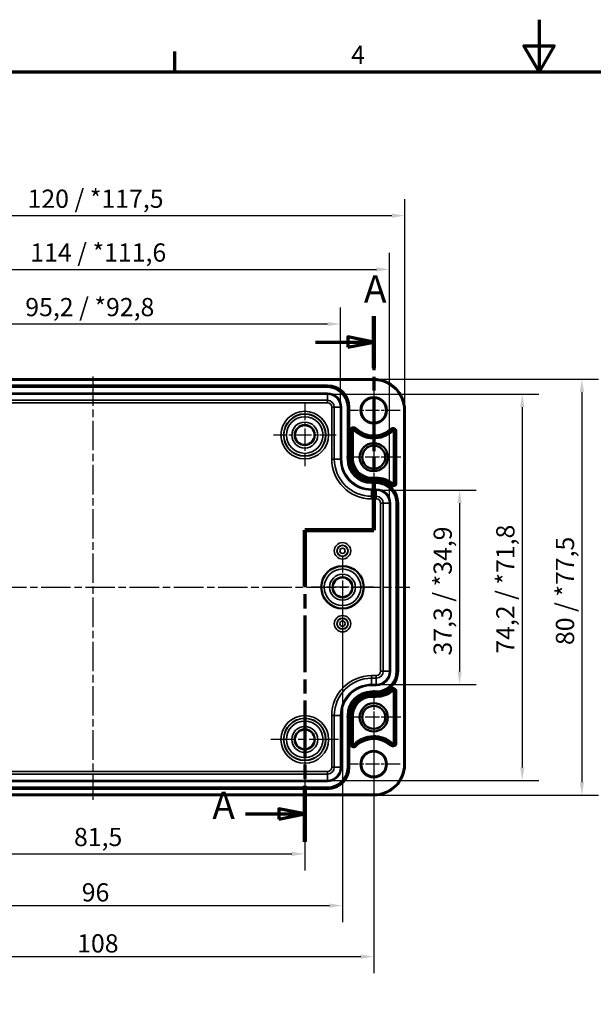
# Model space of a CAD drawing. Units: millimetres. Extents: x 0 to 420, y 0 to 297.
# Drawn here: x 110 to 220, y 108 to 297 of the extents above; entities that cross this region are included whole.
import ezdxf

# ---------------------------------------------------------------- set-up
doc = ezdxf.new("R2010")
doc.units = ezdxf.units.MM
doc.linetypes.add('CHAIN', pattern=[0.3543, 0.2362, -0.0295, 0.0591, -0.0295])
doc.layers.get('0').update_dxf_attribs({"lineweight": 25})
for name, color, linetype, lineweight in [('Bemaßung (ISO)', 7, 'Continuous', 25), ('Mittellinie (ISO)', 7, 'Continuous', 25), ('Mittelpunktmarkierung (ISO)', 7, 'Continuous', 25), ('Rahmen (ISO)', 7, 'Continuous', 70), ('Schnittlinie (ISO)', 7, 'CHAIN', 70), ('Sichtbar (ISO)', 7, 'Continuous', 50), ('Sichtbar schmal (ISO)', 7, 'Continuous', 35)]:
    doc.layers.add(name, color=color, linetype=linetype, lineweight=lineweight)
doc.styles.add('Bezeichnungstext (DIN)', font='isocpeur.ttf')
doc.styles.add('Notiztext (DIN)', font='isocpeur.ttf')
doc.dimstyles.new('Standard (DIN)', dxfattribs={"dimtxt": 3.5, "dimasz": 2.5, "dimexe": 3.175, "dimexo": 0.8, "dimgap": 0.8, "dimtad": 1, "dimrnd": 1e-08, "dimzin": 0, "dimtxsty": 'Notiztext (DIN)', "dimcen": 0.09, "dimdle": 10, "dimclrd": 256, "dimclre": 256, "dimclrt": 256, "dimadec": 0, "dimazin": 0, "dimtfac": 1, "dimtmove": 0, "dimatfit": 3, "dimfxl": 1, "dimtolj": 1, "dimtzin": 0, "dimlwd": -1, "dimlwe": -1, "dimarcsym": 0})

# ---------------------------------------------------------------- blocks, each defined once
blk = doc.blocks.new('Ränder Standardrahmen')
at = {"layer": 'Rahmen (ISO)'}
blk.add_line((140, 287), (140, 290.9), dxfattribs=at)
at = {"layer": 'Rahmen (ISO)', "flags": 128}
for points in [[(210, 297), (210, 287), (207.11, 292), (212.89, 292), (210, 287)], [(10, 10), (10, 287), (410, 287), (410, 10), (10, 10)]]:
    blk.add_lwpolyline(points, dxfattribs=at)
at = {"layer": 'Rahmen (ISO)', "insert": (173.9, 287.4), "char_height": 3.5, "attachment_point": 7, "style": 'Notiztext (DIN)'}
blk.add_mtext('4', dxfattribs=at)
blk = doc.blocks.new('2DTransSchnitt0')
at = {"layer": 'Schnittlinie (ISO)', "linetype": 'CHAIN', "ltscale": 43.987526}
blk.add_line((178.24, 240.03), (178.24, 198.87), dxfattribs=at)
at = {"layer": 'Schnittlinie (ISO)', "linetype": 'Continuous', "lineweight": 140}
for p, q in [((178.24, 240.03), (178.24, 230.04)), ((178.24, 208.86), (178.24, 198.87)), ((178.24, 198.87), (164.99, 198.87)), ((164.99, 198.87), (164.99, 188.09)), ((164.99, 149.74), (164.99, 138.96))]:
    blk.add_line(p, q, dxfattribs=at)
at = {"layer": 'Schnittlinie (ISO)', "linetype": 'Continuous'}
for p, q in [((167.06, 235.03), (173.24, 235.03)), ((178.24, 235.03), (173.24, 236.03)), ((173.24, 236.03), (173.24, 234.03)), ((173.24, 235.03), (178.24, 235.03)), ((173.24, 234.03), (178.24, 235.03)), ((153.63, 144.35), (159.99, 144.35)), ((164.99, 144.35), (159.99, 145.35)), ((159.99, 145.35), (159.99, 143.35)), ((159.99, 144.35), (164.99, 144.35)), ((159.99, 143.35), (164.99, 144.35))]:
    blk.add_line(p, q, dxfattribs=at)
at = {"layer": 'Schnittlinie (ISO)', "linetype": 'CHAIN', "ltscale": 14.723398}
blk.add_line((178.24, 198.87), (164.99, 198.87), dxfattribs=at)
at = {"layer": 'Schnittlinie (ISO)', "linetype": 'CHAIN', "ltscale": 46.227337}
blk.add_line((164.99, 198.87), (164.99, 138.96), dxfattribs=at)
at = {"layer": 'Schnittlinie (ISO)', "linetype": 'Continuous', "flags": 128}
for points in [[(173.24, 234.03), (178.24, 235.03), (173.24, 236.03), (173.24, 234.03)], [(159.99, 143.35), (164.99, 144.35), (159.99, 145.35), (159.99, 143.35)]]:
    blk.add_lwpolyline(points, dxfattribs=at)
at = {"layer": 'Schnittlinie (ISO)'}
for points in [[(173.24, 234.03), (178.24, 235.03), (173.24, 236.03), (173.24, 234.03)], [(159.99, 143.35), (164.99, 144.35), (159.99, 145.35), (159.99, 143.35)]]:
    blk.add_solid(points, dxfattribs=at)
at = {"layer": 'Schnittlinie (ISO)', "char_height": 5.25, "attachment_point": 7, "style": 'Bezeichnungstext (DIN)'}
for insert in [(176.35, 240.99), (147.22, 141.72)]:
    blk.add_mtext('A', dxfattribs=dict(at, insert=insert))
blk = doc.blocks.new('*D7')
at = {"layer": 'Bemaßung (ISO)', "transparency": 16777216}
for p, q in [((83.49, 157.86), (83.49, 133.49)), ((164.99, 157.86), (164.99, 133.49)), ((85.99, 136.66), (162.49, 136.66))]:
    blk.add_line(p, q, dxfattribs=at)
for points in [[(85.99, 137.08), (85.99, 136.25), (83.49, 136.66)], [(162.49, 137.08), (162.49, 136.25), (164.99, 136.66)]]:
    blk.add_solid(points, dxfattribs=at)
at = {"layer": 'Defpoints', "color": 0, "transparency": 16777216}
for p in [(83.49, 158.66), (164.99, 158.66), (164.99, 136.66)]:
    blk.add_point(p, dxfattribs=at)
at = {"layer": 'Bemaßung (ISO)', "transparency": 16777216, "insert": (120.65, 141.66), "char_height": 3.5, "attachment_point": 1, "style": 'Notiztext (DIN)'}
blk.add_mtext('\\A1;81,5', dxfattribs=at)
blk = doc.blocks.new('*D8')
at = {"layer": 'Bemaßung (ISO)', "transparency": 16777216}
for p, q in [((70.24, 162.11), (70.24, 113.74)), ((178.24, 162.11), (178.24, 113.74)), ((72.74, 116.91), (175.74, 116.91))]:
    blk.add_line(p, q, dxfattribs=at)
for points in [[(72.74, 117.33), (72.74, 116.5), (70.24, 116.91)], [(175.74, 117.33), (175.74, 116.5), (178.24, 116.91)]]:
    blk.add_solid(points, dxfattribs=at)
at = {"layer": 'Defpoints', "color": 0, "transparency": 16777216}
for p in [(70.24, 162.91), (178.24, 162.91), (178.24, 116.91)]:
    blk.add_point(p, dxfattribs=at)
at = {"layer": 'Bemaßung (ISO)', "transparency": 16777216, "insert": (121.26, 121.21), "char_height": 3.5, "attachment_point": 1, "style": 'Notiztext (DIN)'}
blk.add_mtext('\\A1;108', dxfattribs=at)
blk = doc.blocks.new('*D13')
at = {"layer": 'Bemaßung (ISO)', "transparency": 16777216}
for p, q in [((179.54, 206.59), (197.91, 206.59)), ((194.74, 204.09), (194.74, 171.74)), ((179.54, 169.24), (197.91, 169.24))]:
    blk.add_line(p, q, dxfattribs=at)
for points in [[(194.32, 204.09), (195.16, 204.09), (194.74, 206.59)], [(194.32, 171.74), (195.16, 171.74), (194.74, 169.24)]]:
    blk.add_solid(points, dxfattribs=at)
at = {"layer": 'Defpoints', "color": 0, "transparency": 16777216}
for p in [(178.74, 206.59), (178.74, 169.24), (194.74, 169.24)]:
    blk.add_point(p, dxfattribs=at)
at = {"layer": 'Bemaßung (ISO)', "transparency": 16777216, "insert": (189.74, 174.79), "char_height": 3.5, "attachment_point": 1, "rotation": 90, "style": 'Notiztext (DIN)'}
blk.add_mtext('\\A1;37,3{ / *34,9}', dxfattribs=at)
blk = doc.blocks.new('*D14')
at = {"layer": 'Bemaßung (ISO)', "transparency": 16777216}
for p, q in [((170.14, 225.04), (209.95, 225.04)), ((206.78, 222.54), (206.78, 153.29)), ((170.14, 150.79), (209.95, 150.79))]:
    blk.add_line(p, q, dxfattribs=at)
for points in [[(206.36, 222.54), (207.19, 222.54), (206.78, 225.04)], [(206.36, 153.29), (207.19, 153.29), (206.78, 150.79)]]:
    blk.add_solid(points, dxfattribs=at)
at = {"layer": 'Defpoints', "color": 0, "transparency": 16777216}
for p in [(169.34, 225.04), (169.34, 150.79), (206.78, 150.79)]:
    blk.add_point(p, dxfattribs=at)
at = {"layer": 'Bemaßung (ISO)', "transparency": 16777216, "insert": (201.78, 175.14), "char_height": 3.5, "attachment_point": 1, "rotation": 90, "style": 'Notiztext (DIN)'}
blk.add_mtext('\\A1;74,2{ / *71,8}', dxfattribs=at)
blk = doc.blocks.new('*D15')
at = {"layer": 'Bemaßung (ISO)', "transparency": 16777216}
for p, q in [((179.04, 227.91), (221.41, 227.91)), ((218.24, 225.41), (218.24, 150.42)), ((179.04, 147.92), (221.41, 147.92))]:
    blk.add_line(p, q, dxfattribs=at)
for points in [[(217.82, 225.41), (218.66, 225.41), (218.24, 227.91)], [(217.82, 150.42), (218.66, 150.42), (218.24, 147.92)]]:
    blk.add_solid(points, dxfattribs=at)
at = {"layer": 'Defpoints', "color": 0, "transparency": 16777216}
for p in [(178.24, 227.91), (178.24, 147.92), (218.24, 147.92)]:
    blk.add_point(p, dxfattribs=at)
at = {"layer": 'Bemaßung (ISO)', "transparency": 16777216, "insert": (213.24, 176.8), "char_height": 3.5, "attachment_point": 1, "rotation": 90, "style": 'Notiztext (DIN)'}
blk.add_mtext('\\A1;80{ / *77,5}', dxfattribs=at)
blk = doc.blocks.new('*D16')
at = {"layer": 'Bemaßung (ISO)', "transparency": 16777216}
for p, q in [((76.62, 223.31), (76.62, 241.69)), ((171.86, 223.31), (171.86, 241.69)), ((79.12, 238.51), (169.36, 238.51))]:
    blk.add_line(p, q, dxfattribs=at)
for points in [[(79.12, 238.93), (79.12, 238.1), (76.62, 238.51)], [(169.36, 238.93), (169.36, 238.1), (171.86, 238.51)]]:
    blk.add_solid(points, dxfattribs=at)
at = {"layer": 'Defpoints', "color": 0, "transparency": 16777216}
for p in [(171.86, 238.51), (76.62, 222.51), (171.86, 222.51)]:
    blk.add_point(p, dxfattribs=at)
at = {"layer": 'Bemaßung (ISO)', "transparency": 16777216, "insert": (111.29, 243.51), "char_height": 3.5, "attachment_point": 1, "style": 'Notiztext (DIN)'}
blk.add_mtext('\\A1;95,2{ / *92,8}', dxfattribs=at)
blk = doc.blocks.new('*D17')
at = {"layer": 'Bemaßung (ISO)', "transparency": 16777216}
for p, q in [((67.22, 204.86), (67.22, 252.18)), ((181.26, 204.86), (181.26, 252.18)), ((69.72, 249), (178.76, 249))]:
    blk.add_line(p, q, dxfattribs=at)
for points in [[(69.72, 249.42), (69.72, 248.59), (67.22, 249)], [(178.76, 249.42), (178.76, 248.59), (181.26, 249)]]:
    blk.add_solid(points, dxfattribs=at)
at = {"layer": 'Defpoints', "color": 0, "transparency": 16777216}
for p in [(181.26, 249), (67.22, 204.06), (181.26, 204.06)]:
    blk.add_point(p, dxfattribs=at)
at = {"layer": 'Bemaßung (ISO)', "transparency": 16777216, "insert": (112.25, 254), "char_height": 3.5, "attachment_point": 1, "style": 'Notiztext (DIN)'}
blk.add_mtext('\\A1;114{ / *111,6}', dxfattribs=at)
blk = doc.blocks.new('*D18')
at = {"layer": 'Bemaßung (ISO)', "transparency": 16777216}
for p, q in [((64.24, 222.71), (64.24, 262.51)), ((184.24, 222.71), (184.24, 262.51)), ((66.74, 259.34), (181.74, 259.34))]:
    blk.add_line(p, q, dxfattribs=at)
for points in [[(66.74, 259.75), (66.74, 258.92), (64.24, 259.34)], [(181.74, 259.75), (181.74, 258.92), (184.24, 259.34)]]:
    blk.add_solid(points, dxfattribs=at)
at = {"layer": 'Defpoints', "color": 0, "transparency": 16777216}
for p in [(184.24, 259.34), (64.24, 221.91), (184.24, 221.91)]:
    blk.add_point(p, dxfattribs=at)
at = {"layer": 'Bemaßung (ISO)', "transparency": 16777216, "insert": (111.73, 264.34), "char_height": 3.5, "attachment_point": 1, "style": 'Notiztext (DIN)'}
blk.add_mtext('\\A1;120{ / *117,5}', dxfattribs=at)
blk = doc.blocks.new('*D19')
at = {"layer": 'Bemaßung (ISO)', "transparency": 16777216}
for p, q in [((76.24, 187.11), (76.24, 123.54)), ((172.24, 187.11), (172.24, 123.54)), ((78.74, 126.72), (169.74, 126.72))]:
    blk.add_line(p, q, dxfattribs=at)
for points in [[(78.74, 127.13), (78.74, 126.3), (76.24, 126.72)], [(169.74, 127.13), (169.74, 126.3), (172.24, 126.72)]]:
    blk.add_solid(points, dxfattribs=at)
at = {"layer": 'Defpoints', "color": 0, "transparency": 16777216}
for p in [(76.24, 187.91), (172.24, 187.91), (172.24, 126.72)]:
    blk.add_point(p, dxfattribs=at)
at = {"layer": 'Bemaßung (ISO)', "transparency": 16777216, "insert": (122.14, 131.02), "char_height": 3.5, "attachment_point": 1, "style": 'Notiztext (DIN)'}
blk.add_mtext('\\A1;96', dxfattribs=at)

msp = doc.modelspace()

# ---------------------------------------------------------------- linework, layer by layer
at = {"layer": 'Mittellinie (ISO)', "linetype": 'CHAIN', "ltscale": 23.990969}
for p, q in [((124.24, 228.42), (124.24, 147.06)), ((63.34, 187.91), (185.15, 187.91))]:
    msp.add_line(p, q, dxfattribs=at)
at = {"layer": 'Mittelpunktmarkierung (ISO)', "linetype": 'CHAIN', "ltscale": 11.334215}
for p, q in [((178.24, 227.01), (178.24, 216.81)), ((183.34, 221.91), (173.14, 221.91)), ((178.24, 159.01), (178.24, 148.81)), ((183.34, 153.91), (173.14, 153.91))]:
    msp.add_line(p, q, dxfattribs=at)
at = {"layer": 'Mittelpunktmarkierung (ISO)', "linetype": 'CHAIN', "ltscale": 13.353616}
for p, q in [((164.99, 223.17), (164.99, 211.16)), ((171, 217.16), (158.98, 217.16)), ((172.24, 193.92), (172.24, 181.91)), ((178.25, 187.91), (166.23, 187.91))]:
    msp.add_line(p, q, dxfattribs=at)
at = {"layer": 'Mittelpunktmarkierung (ISO)', "linetype": 'CHAIN', "ltscale": 11.588059}
for p, q in [((178.24, 218.13), (178.24, 207.7)), ((183.45, 212.91), (173.03, 212.91)), ((178.24, 168.13), (178.24, 157.7)), ((183.45, 162.91), (173.03, 162.91))]:
    msp.add_line(p, q, dxfattribs=at)
at = {"layer": 'Mittelpunktmarkierung (ISO)', "linetype": 'CHAIN', "ltscale": 23.990969}
for p, q in [((164.99, 165.17), (164.99, 152.16)), ((171.5, 158.66), (158.48, 158.66))]:
    msp.add_line(p, q, dxfattribs=at)
at = {"layer": 'Sichtbar (ISO)'}
for p, q in [((70.24, 227.91), (178.24, 227.91)), ((184.24, 221.91), (184.24, 153.91)), ((178.24, 147.92), (70.24, 147.92))]:
    msp.add_line(p, q, dxfattribs=at)
for centre, radius in [((178.24, 221.91), 2.4), ((164.99, 217.16), 1.89), ((178.24, 212.91), 2.71), ((178.24, 212.91), 2.22), ((172.24, 187.91), 4.08), ((172.24, 187.91), 1.89), ((178.24, 162.91), 2.71), ((178.24, 162.91), 2.22), ((164.99, 158.66), 1.89), ((178.24, 153.91), 2.4)]:
    msp.add_circle(centre, radius, dxfattribs=at)
for centre, start, end in [((178.24, 221.91), 0, 90), ((178.24, 153.91), 270, 0)]:
    msp.add_arc(centre, 6, start, end, dxfattribs=at)
at = {"layer": 'Sichtbar schmal (ISO)'}
for p, q in [((70.24, 227.71), (178.24, 227.71)), ((178.24, 227.91), (178.24, 227.71)), ((169.34, 226.76), (79.14, 226.76)), ((79.14, 226.56), (169.34, 226.56)), ((169.34, 226.54), (79.14, 226.54)), ((79.14, 226.34), (169.34, 226.34)), ((169.34, 225.24), (79.14, 225.24)), ((169.34, 226.56), (169.34, 226.76)), ((169.34, 226.56), (169.34, 226.54)), ((169.34, 226.54), (169.34, 226.34)), ((169.34, 225.24), (169.34, 225.04)), ((79.14, 225.04), (169.34, 225.04)), ((169.34, 223.85), (79.14, 223.85)), ((79.14, 223.35), (169.34, 223.35)), ((169.34, 225.04), (169.34, 223.85)), ((169.34, 223.35), (169.34, 223.85)), ((170.17, 222.51), (170.67, 222.51)), ((170.17, 222.51), (170.17, 212.56)), ((171.86, 222.51), (170.67, 222.51)), ((170.67, 212.56), (170.67, 222.51)), ((172.06, 222.51), (171.86, 222.51)), ((171.86, 222.51), (171.86, 212.56)), ((172.06, 212.56), (172.06, 222.51)), ((173.37, 222.51), (173.17, 222.51)), ((173.17, 222.51), (173.17, 212.56)), ((173.37, 212.56), (173.37, 222.51)), ((173.39, 222.51), (173.37, 222.51)), ((173.39, 222.51), (173.59, 222.51)), ((173.39, 222.51), (173.39, 212.56)), ((173.59, 212.56), (173.59, 222.51)), ((184.04, 221.91), (184.04, 153.91)), ((184.24, 221.91), (184.04, 221.91)), ((173.67, 218.01), (173.67, 212.56)), ((173.67, 218.01), (173.87, 218.01)), ((173.87, 212.56), (173.87, 218.01)), ((173.87, 218.01), (174.1, 218.01)), ((174.1, 218.01), (174.3, 218.01)), ((174.1, 218.01), (174.1, 212.56)), ((174.3, 212.56), (174.3, 218.01)), ((174.56, 218.2), (174.41, 218.06)), ((174.72, 218.36), (174.56, 218.2)), ((174.72, 218.36), (174.86, 218.51)), ((181.47, 218.36), (181.6, 218.21)), ((181.6, 218.21), (181.76, 218.04)), ((181.76, 218.04), (181.89, 217.9)), ((182.01, 217.85), (182.21, 217.85)), ((182.01, 217.85), (182.01, 207.94)), ((182.21, 207.94), (182.21, 217.85)), ((182.44, 217.85), (182.21, 217.85)), ((182.64, 217.85), (182.44, 217.85)), ((182.44, 217.85), (182.44, 207.94)), ((182.64, 207.94), (182.64, 217.85)), ((170.17, 212.56), (170.67, 212.56)), ((171.86, 212.56), (170.67, 212.56)), ((172.06, 212.56), (171.86, 212.56)), ((173.37, 212.56), (173.17, 212.56)), ((173.39, 212.56), (173.37, 212.56)), ((173.39, 212.56), (173.59, 212.56)), ((173.67, 212.56), (173.87, 212.56)), ((173.87, 212.56), (174.1, 212.56)), ((174.1, 212.56), (174.3, 212.56)), ((177.84, 208.82), (177.84, 209.02)), ((178.74, 209.02), (177.84, 209.02)), ((177.84, 208.82), (178.74, 208.82)), ((177.84, 208.59), (177.84, 208.82)), ((177.84, 208.39), (177.84, 208.59)), ((178.74, 208.59), (177.84, 208.59)), ((177.84, 208.39), (178.74, 208.39)), ((178.74, 208.31), (177.84, 208.31)), ((177.84, 208.11), (177.84, 208.31)), ((178.74, 208.82), (178.74, 209.02)), ((178.74, 208.59), (178.74, 208.82)), ((178.74, 208.39), (178.74, 208.59)), ((178.74, 208.11), (178.74, 208.31)), ((177.84, 208.11), (178.74, 208.11)), ((177.84, 208.11), (177.84, 208.09)), ((177.84, 208.09), (177.84, 207.89)), ((178.74, 208.09), (177.84, 208.09)), ((177.84, 207.89), (178.74, 207.89)), ((178.74, 206.79), (177.84, 206.79)), ((177.84, 206.79), (177.84, 206.59)), ((177.84, 206.59), (178.74, 206.59)), ((177.84, 206.59), (177.84, 205.4)), ((178.74, 208.11), (178.74, 208.09)), ((178.74, 208.09), (178.74, 207.89)), ((178.74, 206.79), (178.74, 206.59)), ((178.74, 206.59), (178.74, 205.4)), ((181.49, 207.4), (181.62, 207.56)), ((181.62, 207.56), (181.77, 207.73)), ((181.77, 207.73), (181.9, 207.89)), ((182.21, 207.94), (182.01, 207.94)), ((182.44, 207.94), (182.21, 207.94)), ((182.64, 207.94), (182.44, 207.94)), ((177.84, 204.9), (177.84, 205.4)), ((178.74, 205.4), (177.84, 205.4)), ((177.84, 204.9), (178.74, 204.9)), ((178.74, 204.9), (178.74, 205.4)), ((179.57, 204.06), (180.07, 204.06)), ((179.57, 204.06), (179.57, 171.76)), ((181.26, 204.06), (180.07, 204.06)), ((180.07, 171.76), (180.07, 204.06)), ((181.46, 204.06), (181.26, 204.06)), ((181.26, 204.06), (181.26, 171.76)), ((181.46, 171.76), (181.46, 204.06)), ((182.57, 204.06), (182.77, 204.06)), ((182.57, 204.06), (182.57, 171.76)), ((182.77, 171.76), (182.77, 204.06)), ((182.79, 204.06), (182.77, 204.06)), ((182.99, 204.06), (182.79, 204.06)), ((182.79, 204.06), (182.79, 171.76)), ((182.99, 171.76), (182.99, 204.06)), ((177.84, 170.43), (177.84, 170.93)), ((178.74, 170.93), (177.84, 170.93)), ((177.84, 169.24), (177.84, 170.43)), ((177.84, 170.43), (178.74, 170.43)), ((178.74, 170.93), (178.74, 170.43)), ((178.74, 169.24), (178.74, 170.43)), ((179.57, 171.76), (180.07, 171.76)), ((181.26, 171.76), (180.07, 171.76)), ((181.46, 171.76), (181.26, 171.76)), ((182.77, 171.76), (182.57, 171.76)), ((182.79, 171.76), (182.77, 171.76)), ((182.79, 171.76), (182.99, 171.76)), ((177.84, 169.04), (177.84, 169.24)), ((178.74, 169.24), (177.84, 169.24)), ((177.84, 169.04), (178.74, 169.04)), ((178.74, 169.04), (178.74, 169.24)), ((177.84, 167.74), (177.84, 167.94)), ((178.74, 167.94), (177.84, 167.94)), ((177.84, 167.74), (178.74, 167.74)), ((177.84, 167.72), (177.84, 167.74)), ((177.84, 167.72), (177.84, 167.52)), ((178.74, 167.72), (177.84, 167.72)), ((177.84, 167.52), (178.74, 167.52)), ((178.74, 167.44), (177.84, 167.44)), ((177.84, 167.44), (177.84, 167.24)), ((177.84, 167.24), (178.74, 167.24)), ((177.84, 167.24), (177.84, 167.01)), ((177.84, 167.01), (177.84, 166.81)), ((178.74, 167.01), (177.84, 167.01)), ((177.84, 166.81), (178.74, 166.81)), ((178.74, 167.74), (178.74, 167.94)), ((178.74, 167.72), (178.74, 167.74)), ((178.74, 167.72), (178.74, 167.52)), ((178.74, 167.44), (178.74, 167.24)), ((178.74, 167.24), (178.74, 167.01)), ((178.74, 167.01), (178.74, 166.81)), ((181.49, 168.43), (181.62, 168.27)), ((181.62, 168.27), (181.77, 168.1)), ((181.77, 168.1), (181.9, 167.94)), ((182.21, 167.89), (182.01, 167.89)), ((182.01, 167.89), (182.01, 157.98)), ((182.21, 157.98), (182.21, 167.89)), ((182.44, 167.89), (182.21, 167.89)), ((182.44, 167.89), (182.44, 157.98)), ((182.64, 167.89), (182.44, 167.89)), ((182.64, 157.98), (182.64, 167.89)), ((170.67, 163.26), (170.17, 163.26)), ((170.17, 163.26), (170.17, 153.31)), ((171.86, 163.26), (170.67, 163.26)), ((170.67, 153.31), (170.67, 163.26)), ((171.86, 163.26), (172.06, 163.26)), ((171.86, 163.26), (171.86, 153.31)), ((172.06, 153.31), (172.06, 163.26)), ((173.37, 163.26), (173.17, 163.26)), ((173.17, 163.26), (173.17, 153.31)), ((173.37, 153.31), (173.37, 163.26)), ((173.39, 163.26), (173.37, 163.26)), ((173.39, 163.26), (173.59, 163.26)), ((173.39, 163.26), (173.39, 153.31)), ((173.59, 153.31), (173.59, 163.26)), ((173.67, 163.26), (173.67, 157.82)), ((173.67, 163.26), (173.87, 163.26)), ((173.87, 157.82), (173.87, 163.26)), ((173.87, 163.26), (174.1, 163.26)), ((174.1, 163.26), (174.3, 163.26)), ((174.1, 163.26), (174.1, 157.82)), ((174.3, 157.82), (174.3, 163.26)), ((173.67, 157.82), (173.87, 157.82)), ((173.87, 157.82), (174.1, 157.82)), ((174.1, 157.82), (174.3, 157.82)), ((174.56, 157.63), (174.41, 157.77)), ((174.72, 157.46), (174.56, 157.63)), ((174.72, 157.46), (174.86, 157.32)), ((181.47, 157.47), (181.6, 157.61)), ((181.6, 157.61), (181.76, 157.79)), ((181.89, 157.93), (181.76, 157.79)), ((182.21, 157.98), (182.01, 157.98)), ((182.44, 157.98), (182.21, 157.98)), ((182.64, 157.98), (182.44, 157.98)), ((170.67, 153.31), (170.17, 153.31)), ((171.86, 153.31), (170.67, 153.31)), ((172.06, 153.31), (171.86, 153.31)), ((173.37, 153.31), (173.17, 153.31)), ((173.39, 153.31), (173.37, 153.31)), ((173.39, 153.31), (173.59, 153.31)), ((184.04, 153.91), (184.24, 153.91)), ((169.34, 152.48), (79.14, 152.48)), ((79.14, 151.98), (169.34, 151.98)), ((169.34, 151.98), (169.34, 152.48)), ((169.34, 150.79), (169.34, 151.98)), ((169.34, 150.79), (79.14, 150.79)), ((79.14, 150.59), (169.34, 150.59)), ((169.34, 150.59), (169.34, 150.79)), ((178.24, 148.12), (70.24, 148.12)), ((169.34, 149.49), (79.14, 149.49)), ((79.14, 149.29), (169.34, 149.29)), ((169.34, 149.27), (79.14, 149.27)), ((79.14, 149.07), (169.34, 149.07)), ((169.34, 149.29), (169.34, 149.49)), ((169.34, 149.27), (169.34, 149.29)), ((169.34, 149.27), (169.34, 149.07)), ((178.24, 147.92), (178.24, 148.12))]:
    msp.add_line(p, q, dxfattribs=at)
for centre, radius in [((178.24, 221.91), 2.6), ((164.99, 217.16), 4.57), ((164.99, 217.16), 4.07), ((164.99, 217.16), 4.01), ((164.99, 217.16), 3.51), ((164.99, 217.16), 2.49), ((164.99, 217.16), 1.99), ((172.24, 194.91), 1.57), ((172.24, 194.91), 1.07), ((172.24, 194.91), 1.01), ((172.24, 194.91), 0.509), ((172.24, 187.91), 4.01), ((172.24, 187.91), 3.51), ((172.24, 187.91), 2.49), ((172.24, 187.91), 1.99), ((172.24, 180.91), 1.57), ((172.24, 180.91), 1.07), ((172.24, 180.91), 1.01), ((172.24, 180.91), 0.509), ((164.99, 158.66), 4.57), ((164.99, 158.66), 4.07), ((164.99, 158.66), 4.01), ((164.99, 158.66), 3.51), ((164.99, 158.66), 2.49), ((164.99, 158.66), 1.99), ((178.24, 153.91), 2.6)]:
    msp.add_circle(centre, radius, dxfattribs=at)
for centre, radius, start, end in [((178.24, 221.91), 5.8, 0, 90), ((169.34, 222.51), 4.25, 0, 90), ((169.34, 222.51), 4.05, 0, 90), ((169.34, 222.51), 4.03, 0, 90), ((169.34, 222.51), 3.83, 0, 90), ((169.34, 222.51), 2.72, 0, 90), ((169.34, 222.51), 2.52, 0, 90), ((169.34, 222.51), 1.33, 0, 90), ((169.34, 222.51), 0.83, 0, 90), ((174.37, 218.01), 0.699, 45.2245, 180), ((174.37, 218.01), 0.499, 45.2245, 180), ((174.37, 218.01), 0.269, 45.2245, 180), ((174.37, 218.01), 0.0689, 45.2245, 180), ((178.24, 221.91), 5.43, 225.2245, 312.2779), ((178.24, 221.91), 5.23, 225.2245, 312.2779), ((178.24, 221.91), 5, 225.2245, 312.2779), ((178.24, 221.91), 4.8, 225.2245, 312.2779), ((181.94, 217.85), 0.699, 0, 132.2779), ((181.94, 217.85), 0.499, 0, 132.2779), ((181.94, 217.85), 0.269, 0, 132.2779), ((181.94, 217.85), 0.0689, 0, 132.2779), ((177.84, 212.56), 7.67, 180, 270), ((177.84, 212.56), 7.17, 180, 270), ((177.84, 212.56), 5.98, 180, 270), ((177.84, 212.56), 5.78, 180, 270), ((177.84, 212.56), 4.67, 180, 270), ((177.84, 212.56), 4.47, 180, 270), ((177.84, 212.56), 4.45, 180, 270), ((177.84, 212.56), 4.25, 180, 270), ((177.84, 212.56), 4.17, 180, 270), ((177.84, 212.56), 3.97, 180, 270), ((177.84, 212.56), 3.74, 180, 270), ((177.84, 212.56), 3.54, 180, 270), ((178.74, 204.06), 4.96, 50.4563, 90), ((178.74, 204.06), 4.76, 50.4563, 90), ((178.74, 204.06), 4.53, 50.4563, 90), ((178.74, 204.06), 4.33, 50.4563, 90), ((178.74, 204.06), 4.25, 0, 90), ((178.74, 204.06), 4.05, 0, 90), ((178.74, 204.06), 4.03, 0, 90), ((178.74, 204.06), 3.83, 0, 90), ((178.74, 204.06), 2.72, 0, 90), ((178.74, 204.06), 2.52, 0, 90), ((181.94, 207.94), 0.699, 230.4563, 0), ((181.94, 207.94), 0.499, 230.4563, 0), ((181.94, 207.94), 0.269, 230.4563, 0), ((181.94, 207.94), 0.0689, 230.4563, 0), ((178.74, 204.06), 1.33, 0, 90), ((178.74, 204.06), 0.83, 0, 90), ((177.84, 163.26), 7.67, 90, 180), ((177.84, 163.26), 7.17, 90, 180), ((178.74, 171.76), 4.25, 270, 0), ((178.74, 171.76), 4.05, 270, 0), ((178.74, 171.76), 4.03, 270, 0), ((178.74, 171.76), 3.83, 270, 0), ((178.74, 171.76), 2.72, 270, 0), ((178.74, 171.76), 2.52, 270, 0), ((178.74, 171.76), 1.33, 270, 0), ((178.74, 171.76), 0.83, 270, 0), ((177.84, 163.26), 5.98, 90, 180), ((177.84, 163.26), 5.78, 90, 180), ((181.94, 167.89), 0.699, 0, 129.5437), ((177.84, 163.26), 4.67, 90, 180), ((177.84, 163.26), 4.47, 90, 180), ((177.84, 163.26), 4.45, 90, 180), ((177.84, 163.26), 4.25, 90, 180), ((177.84, 163.26), 4.17, 90, 180), ((177.84, 163.26), 3.97, 90, 180), ((177.84, 163.26), 3.74, 90, 180), ((177.84, 163.26), 3.54, 90, 180), ((178.74, 171.76), 4.33, 270, 309.5437), ((178.74, 171.76), 4.53, 270, 309.5437), ((178.74, 171.76), 4.76, 270, 309.5437), ((178.74, 171.76), 4.96, 270, 309.5437), ((181.94, 167.89), 0.499, 0, 129.5437), ((181.94, 167.89), 0.269, 0, 129.5437), ((181.94, 167.89), 0.0689, 0, 129.5437), ((178.24, 153.91), 5.43, 47.7221, 134.7755), ((178.24, 153.91), 5.23, 47.7221, 134.7755), ((174.37, 157.82), 0.699, 180, 314.7755), ((174.37, 157.82), 0.499, 180, 314.7755), ((174.37, 157.82), 0.269, 180, 314.7755), ((174.37, 157.82), 0.0689, 180, 314.7755), ((178.24, 153.91), 5, 47.7221, 134.7755), ((178.24, 153.91), 4.8, 47.7221, 134.7755), ((181.94, 157.98), 0.699, 227.7221, 0), ((181.94, 157.98), 0.499, 227.7221, 0), ((181.94, 157.98), 0.269, 227.7221, 0), ((181.94, 157.98), 0.0689, 227.7221, 0), ((169.34, 153.31), 4.25, 270, 0), ((169.34, 153.31), 4.05, 270, 0), ((169.34, 153.31), 4.03, 270, 0), ((169.34, 153.31), 3.83, 270, 0), ((169.34, 153.31), 2.72, 270, 0), ((169.34, 153.31), 2.52, 270, 0), ((169.34, 153.31), 1.33, 270, 0), ((169.34, 153.31), 0.83, 270, 0), ((178.24, 153.91), 5.8, 270, 0)]:
    msp.add_arc(centre, radius, start, end, dxfattribs=at)

# ---------------------------------------------------------------- block references
msp.add_blockref('Ränder Standardrahmen', (0, 0))
at = {"layer": 'Schnittlinie (ISO)'}
msp.add_blockref('2DTransSchnitt0', (0, 0), dxfattribs=at)

# ---------------------------------------------------------------- dimensions: what is measured, and where the dimension line sits
at = {"layer": 'Bemaßung (ISO)'}
for base, p1, p2, text, override, picture, middle in [((184.24, 259.34), (64.24, 221.91), (184.24, 221.91), '<>{ / *117,5}', {"dimdec": 0, "dimtp": 0, "dimtm": 0, "dimtdec": 2, "dimtofl": 0, "dimatfit": 1}, '*D18', (124.24, 259.34)), ((181.26, 249), (67.22, 204.06), (181.26, 204.06), '<>{ / *111,6}', {"dimdec": 0, "dimtp": 0, "dimtm": 0, "dimtdec": 2, "dimtofl": 0, "dimatfit": 1}, '*D17', (124.24, 249)), ((171.86, 238.51), (76.62, 222.51), (171.86, 222.51), '<>{ / *92,8}', {"dimdec": 1, "dimtp": 0, "dimtm": 0, "dimtdec": 2, "dimtofl": 0, "dimatfit": 1}, '*D16', (124.24, 238.51))]:
    dim = msp.add_linear_dim(base=base, p1=p1, p2=p2, text=text, dimstyle='Standard (DIN)', override=override, dxfattribs=at)
    dim.commit()
    dim.dimension.update_dxf_attribs({"geometry": picture, "text_midpoint": middle, "dimtype": 160})
for base, p1, p2, text, override, picture, middle in [((218.24, 147.92), (178.24, 227.91), (178.24, 147.92), '<>{ / *77,5}', {"dimdec": 0, "dimtp": 0, "dimtm": 0, "dimtdec": 2, "dimtofl": 0, "dimatfit": 1}, '*D15', (218.24, 187.91)), ((206.7776, 150.7919), (169.3398, 225.0374), (169.3398, 150.7919), '<>{ / *71,8}', {"dimdec": 1, "dimtp": 0, "dimtm": 0, "dimtdec": 2, "dimtofl": 0, "dimatfit": 1}, '*D14', (206.7776, 187.9146)), ((194.7398, 169.2419), (178.7398, 206.5874), (178.7398, 169.2419), '<>{ / *34,9}', {"dimdec": 1, "dimtp": 0, "dimtm": 0, "dimtdec": 2, "dimtofl": 0, "dimatfit": 1}, '*D13', (194.7398, 187.9146))]:
    dim = msp.add_linear_dim(base=base, p1=p1, p2=p2, angle=270, text=text, dimstyle='Standard (DIN)', override=override, dxfattribs=at)
    dim.commit()
    dim.dimension.update_dxf_attribs({"geometry": picture, "text_midpoint": middle, "dimtype": 160})
for base, p1, p2, override, picture, middle in [((172.24, 126.72), (76.24, 187.91), (172.24, 187.91), {"dimdec": 0, "dimtp": 0, "dimtm": 0, "dimtdec": 2, "dimtofl": 0, "dimatfit": 1}, '*D19', (124.24, 126.72)), ((178.24, 116.91), (70.24, 162.91), (178.24, 162.91), {"dimdec": 0, "dimtp": 0, "dimtm": 0, "dimtdec": 2, "dimtofl": 0, "dimatfit": 1}, '*D8', (124.24, 116.91)), ((164.99, 136.66), (83.49, 158.66), (164.99, 158.66), {"dimdec": 1, "dimtp": 0, "dimtm": 0, "dimtdec": 2, "dimtofl": 0, "dimatfit": 1}, '*D7', (124.24, 136.66))]:
    dim = msp.add_linear_dim(base=base, p1=p1, p2=p2, angle=180, dimstyle='Standard (DIN)', override=override, dxfattribs=at)
    dim.commit()
    dim.dimension.update_dxf_attribs({"geometry": picture, "text_midpoint": middle, "dimtype": 160})

doc.saveas('drawing.dxf')
